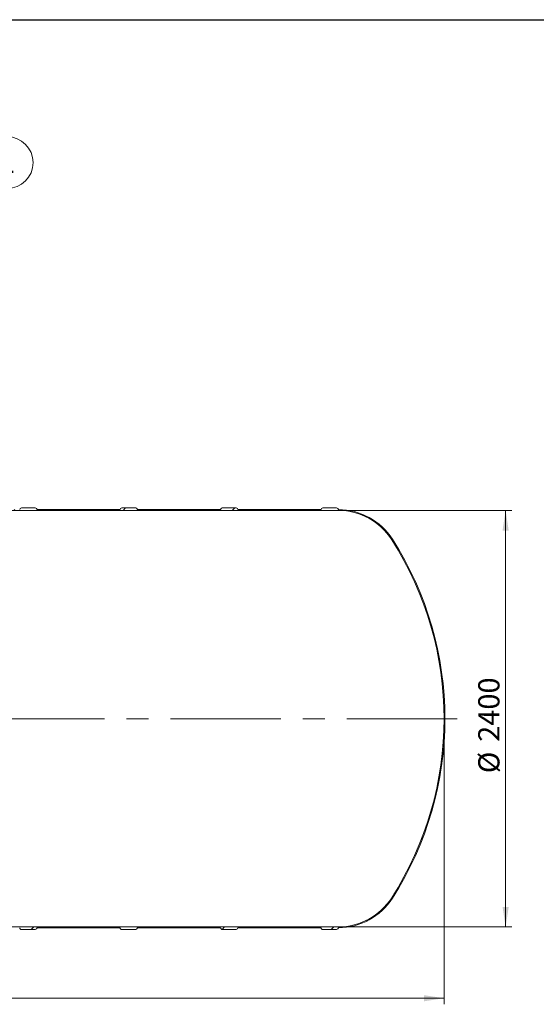
# Model space of a CAD drawing. Units: millimetres. Extents: x 8 to 413, y 5 to 290.
# Drawn here: x 139 to 224, y 128 to 290 of the extents above; entities that cross this region are included whole.
import ezdxf

# ---------------------------------------------------------------- set-up
doc = ezdxf.new("R2010")
doc.units = ezdxf.units.MM
doc.linetypes.add('CENTERX2', pattern=[20.319999999999997, 12.7, -2.54, 2.54, -2.54])
doc.styles.add('SLDTEXTSTYLE0', font='TXT', dxfattribs={"width": 0.605})
doc.dimstyles.new('SLDDIMSTYLE0', dxfattribs={"dimtxt": 3.5, "dimasz": 3.302, "dimexe": 0, "dimexo": 0.0625, "dimgap": 0.875, "dimtad": 1, "dimdec": 3, "dimlfac": 35, "dimrnd": 1e-09, "dimzin": 12, "dimdsep": 46, "dimtxsty": 'SLDTEXTSTYLE0', "dimsah": 1, "dimcen": 0.09, "dimadec": 0, "dimazin": 3, "dimtfac": 1, "dimtdec": 3, "dimtofl": 0, "dimtmove": 0, "dimatfit": 3, "dimfxl": 0, "dimfrac": 2, "dimtolj": 1, "dimtzin": 12, "dimarcsym": 0})

# ---------------------------------------------------------------- blocks, each defined once
blk = doc.blocks.new('_D')
at = {"color": 7, "linetype": 'Continuous', "lineweight": 0}
for p, q in [((192.0598783850602, 209.4780764575804), (219.6066845445829, 209.4780764575804)), ((218.6066845445829, 140.9066478861518), (218.6066845445829, 209.4780764575804)), ((192.0598783850602, 140.9066478861518), (219.6066845445829, 140.9066478861518))]:
    blk.add_line(p, q, dxfattribs=at)
for points in [[(218.6066845445829, 209.4780764575804), (218.0986845445829, 206.1760764575804), (219.1146845445829, 206.1760764575804)], [(218.6066845445829, 140.9066478861518), (219.1146845445829, 144.2086478861518), (218.0986845445829, 144.2086478861518)]]:
    blk.add_solid(points, dxfattribs=at)
at = {"color": 7, "linetype": 'Continuous', "lineweight": 0, "char_height": 3.5, "attachment_point": 1, "rotation": 90, "style": 'SLDTEXTSTYLE0'}
for s, insert in [('2400', (214.0949473389657, 171.3853069513436, 7.997351804809427)), ('%%c', (214.0949473389657, 166.213084564298, 7.997351804809427))]:
    blk.add_mtext(s, dxfattribs=dict(at, insert=insert))
blk = doc.blocks.new('_D_6')
at = {"color": 7, "linetype": 'Continuous', "lineweight": 0}
for p, q in [((38.46382740172553, 174.1923621718661), (38.46382740172553, 128.1572903227348)), ((208.4638274017255, 174.1923621718661), (208.4638274017255, 128.1572903227348)), ((208.4638274017255, 129.1572903227348), (38.46382740172553, 129.1572903227348))]:
    blk.add_line(p, q, dxfattribs=at)
for points in [[(38.46382740172553, 129.1572903227348), (41.76582740172553, 128.6492903227347), (41.76582740172553, 129.6652903227348)], [(208.4638274017255, 129.1572903227348), (205.1618274017255, 129.6652903227348), (205.1618274017255, 128.6492903227347)]]:
    blk.add_solid(points, dxfattribs=at)
at = {"color": 7, "linetype": 'Continuous', "lineweight": 0, "insert": (117.7641742232722, 133.669027528352, 7.99735180480933), "char_height": 3.5, "attachment_point": 1, "style": 'SLDTEXTSTYLE0'}
blk.add_mtext('5950', dxfattribs=at)
blk = doc.blocks.new('SW_NOTE_1')
at = {"color": 0, "linetype": 'Continuous', "lineweight": 0}
blk.add_circle((1.505846271221245, 3.979737009487117), 4.255100428571928, dxfattribs=at)
at = {"color": 0, "linetype": 'Continuous', "lineweight": 0, "insert": (1.503415631060212, 5.784382514406272), "char_height": 3.5, "attachment_point": 2, "style": 'SLDTEXTSTYLE0'}
blk.add_mtext('1', dxfattribs=at)

msp = doc.modelspace()

# ---------------------------------------------------------------- hatches: boundary and pattern name
at = {"linetype": 'Continuous', "lineweight": 0}
h = msp.add_hatch(dxfattribs=at)
h.set_pattern_fill('ANSI31', style=0)
h.set_pattern_definition([(45, (0, 0), (-2.245064030267288, 2.245064030267288), [])])
edge = h.paths.add_edge_path(flags=0)
edge.add_arc((190.7820621326768, 140.7637907432952), 0.2857142857142796, 270.0000000000008, 360.0000000000008)
edge.add_line((191.0677764183911, 140.7637907432952), (191.0598783850604, 140.7637907432952))
edge.add_arc((191.0598783850603, 151.3352193147238), 10.57142857142858, 270.0000000000013, 327.4041558735821)
edge.add_arc((153.7495416874398, 175.1923621718663), 54.85714285714286, 327.404155873582, 392.5958441264204)
edge.add_arc((191.05987838506, 199.0495050290095), 10.57142857142858, 32.59584412641939, 90.00000000000031)
edge.add_line((191.0598783850599, 209.620933600438), (191.0677764183906, 209.620933600438))
edge.add_arc((190.7820621326763, 209.620933600438), 0.2857142857142796, 5.699553989182784e-12, 90)
edge.add_line((190.7820621326763, 209.9066478861523), (188.4963478469621, 209.9066478861523))
edge.add_arc((188.4963478469621, 209.620933600438), 0.2857142857142733, 90, 180)
edge.add_line((188.2106335612478, 209.620933600438), (174.5249192755335, 209.6209336004379))
edge.add_arc((174.2392049898192, 209.6209336004379), 0.2857142857142796, 0, 90.0000000000057)
edge.add_line((174.2392049898192, 209.9066478861522), (171.9534907041049, 209.9066478861522))
edge.add_arc((171.9534907041049, 209.6209336004379), 0.2857142857142733, 90, 180.0000000000065)
edge.add_line((171.6677764183906, 209.6209336004379), (157.9820621326764, 209.6209336004378))
edge.add_arc((157.6963478469621, 209.6209336004378), 0.2857142857142796, 0, 90.0000000000057)
edge.add_line((157.6963478469621, 209.9066478861521), (155.4106335612477, 209.906647886152))
edge.add_arc((155.4106335612477, 209.6209336004378), 0.2857142857142733, 90, 180)
edge.add_line((155.1249192755335, 209.6209336004378), (141.4392049898192, 209.6209336004377))
edge.add_arc((141.1534907041049, 209.6209336004377), 0.2857142857142796, 0, 90)
edge.add_line((141.1534907041049, 209.906647886152), (138.8677764183906, 209.9066478861519))
edge.add_arc((138.8677764183906, 209.6209336004377), 0.2857142857142733, 90, 180)
edge.add_line((138.5820621326764, 209.6209336004377), (124.896347846962, 209.6209336004376))
edge.add_arc((124.6106335612478, 209.6209336004376), 0.2857142857142796, 0, 90)
edge.add_line((124.6106335612478, 209.9066478861518), (122.3249192755335, 209.9066478861518))
edge.add_arc((122.3249192755335, 209.6209336004376), 0.2857142857142733, 90.00000000000284, 180)
edge.add_line((122.0392049898192, 209.6209336004376), (108.3534907041049, 209.6209336004374))
edge.add_arc((108.0677764183906, 209.6209336004374), 0.2857142857142796, 0, 90)
edge.add_line((108.0677764183906, 209.9066478861517), (105.7820621326763, 209.9066478861517))
edge.add_arc((105.7820621326763, 209.6209336004374), 0.2857142857142733, 90, 180)
edge.add_line((105.4963478469621, 209.6209336004374), (96.0106335612478, 209.6209336004374))
edge.add_line((96.0106335612478, 209.6209336004374), (96.01063356124779, 211.7637907432945))
edge.add_line((96.01063356124779, 211.7637907432945), (95.86777641839063, 211.7637907432945))
edge.add_line((95.86777641839063, 211.7637907432945), (95.86777641839065, 209.4780764575802))
edge.add_line((95.86777641839065, 209.4780764575802), (191.0598783850599, 209.4780764575809))
edge.add_arc((191.05987838506, 199.0495050290095), 10.42857142857142, 32.59584412641868, 89.99999999999949, ccw=False)
edge.add_arc((153.7495416874398, 175.1923621718663), 54.7142857142857, -32.59584412641959, 32.59584412641891, ccw=False)
edge.add_arc((191.0598783850603, 151.3352193147238), 10.42857142857142, 270.00000000000045, 327.40415587358126, ccw=False)
edge.add_line((191.0598783850604, 140.9066478861523), (55.86777641839112, 140.9066478861514))
edge.add_arc((55.86777641839104, 151.3352193147228), 10.42857142857143, 263.99926147463606, 270.00000000000045, ccw=False)
edge.add_line((54.77756018820028, 140.9637907432942), (53.82117645050003, 140.9637907432942))
edge.add_arc((55.86777641839104, 151.3352193147228), 10.57142857142858, 258.8372069314098, 270.0000000000013)
edge.add_arc((56.1534907041054, 140.7637907432942), 0.2857142857142733, 180, 270.0000000000008)
edge.add_line((56.1534907041054, 140.47807645758), (58.43920498981969, 140.47807645758))
edge.add_arc((58.43920498981969, 140.7637907432943), 0.2857142857142796, 270.0000000000008, 360.0000000000008)
edge.add_line((58.72491927553397, 140.7637907432943), (72.41063356124828, 140.7637907432944))
edge.add_arc((72.69634784696255, 140.7637907432943), 0.2857142857142733, 179.9999999999943, 270.0000000000008)
edge.add_line((72.69634784696255, 140.4780764575801), (74.98206213267682, 140.4780764575801))
edge.add_arc((74.98206213267683, 140.7637907432944), 0.2857142857142796, 269.999999999998, 360.0000000000008)
edge.add_line((75.26777641839111, 140.7637907432944), (88.9534907041054, 140.7637907432945))
edge.add_arc((89.23920498981968, 140.7637907432945), 0.2857142857142733, 180, 270.0000000000008)
edge.add_line((89.23920498981968, 140.4780764575802), (91.52491927553396, 140.4780764575802))
edge.add_arc((91.52491927553396, 140.7637907432945), 0.2857142857142796, 270.0000000000008, 360.0000000000008)
edge.add_line((91.81063356124824, 140.7637907432945), (105.4963478469625, 140.7637907432946))
edge.add_arc((105.7820621326768, 140.7637907432946), 0.2857142857142733, 180, 270.0000000000008)
edge.add_line((105.7820621326768, 140.4780764575803), (108.0677764183911, 140.4780764575803))
edge.add_arc((108.0677764183911, 140.7637907432946), 0.2857142857142796, 270.0000000000008, 360.0000000000008)
edge.add_line((108.3534907041054, 140.7637907432946), (122.0392049898197, 140.7637907432947))
edge.add_arc((122.324919275534, 140.7637907432947), 0.2857142857142733, 179.9999999999943, 270.0000000000008)
edge.add_line((122.324919275534, 140.4780764575804), (124.6106335612482, 140.4780764575804))
edge.add_arc((124.6106335612482, 140.7637907432947), 0.2857142857142796, 270.0000000000008, 360.0000000000008)
edge.add_line((124.8963478469625, 140.7637907432947), (138.5820621326768, 140.7637907432948))
edge.add_arc((138.8677764183911, 140.7637907432948), 0.2857142857142733, 179.9999999999943, 270.0000000000008)
edge.add_line((138.8677764183911, 140.4780764575805), (141.1534907041054, 140.4780764575805))
edge.add_arc((141.1534907041054, 140.7637907432948), 0.2857142857142796, 270.0000000000008, 360.0000000000008)
edge.add_line((141.4392049898196, 140.7637907432948), (155.124919275534, 140.7637907432949))
edge.add_arc((155.4106335612482, 140.7637907432949), 0.2857142857142733, 180, 270.0000000000008)
edge.add_line((155.4106335612482, 140.4780764575806), (157.6963478469625, 140.4780764575806))
edge.add_arc((157.6963478469625, 140.7637907432949), 0.2857142857142796, 269.9999999999951, 360.0000000000008)
edge.add_line((157.9820621326768, 140.7637907432949), (171.6677764183911, 140.763790743295))
edge.add_arc((171.9534907041054, 140.763790743295), 0.2857142857142733, 180, 270.0000000000008)
edge.add_line((171.9534907041054, 140.4780764575808), (174.2392049898197, 140.4780764575808))
edge.add_arc((174.2392049898197, 140.7637907432951), 0.2857142857142796, 270.0000000000008, 360.0000000000008)
edge.add_line((174.524919275534, 140.7637907432951), (188.2106335612482, 140.7637907432951))
edge.add_arc((188.4963478469625, 140.7637907432951), 0.2857142857142733, 180, 270.0000000000008)
edge.add_line((188.4963478469625, 140.4780764575809), (190.7820621326768, 140.4780764575809))

# ---------------------------------------------------------------- linework, layer by layer
at = {"color": 7, "linetype": 'Continuous', "lineweight": 30}
msp.add_line((7.599680408099024, 290.3012524524927), (411.1300784565946, 290.3012524524927), dxfattribs=at)
at = {"color": 7, "linetype": 'Continuous', "lineweight": 15}
for p, q in [((95.86777641839087, 209.4780764575804), (191.0598783850602, 209.4780764575804)), ((141.1534907041052, 209.9066478861518), (138.8677764183909, 209.9066478861518)), ((155.1249192755337, 209.6209336004376), (141.4392049898194, 209.6209336004376)), ((157.6963478469623, 209.9066478861518), (155.410633561248, 209.9066478861518)), ((171.6677764183909, 209.6209336004376), (157.9820621326766, 209.6209336004376)), ((174.2392049898194, 209.9066478861518), (171.9534907041051, 209.9066478861518)), ((188.210633561248, 209.6209336004376), (174.5249192755337, 209.6209336004376)), ((190.7820621326766, 209.9066478861518), (188.4963478469623, 209.9066478861518)), ((191.0598783850602, 209.6209336004376), (191.0677764183908, 209.6209336004376)), ((191.0677764183908, 209.6209306500823), (191.0677764183908, 209.6209336004376)), ((191.0598783850602, 140.9066478861518), (55.86777641839087, 140.9066478861518)), ((138.8677764183909, 140.4780764575804), (141.1534907041052, 140.4780764575804)), ((141.4392049898194, 140.7637907432947), (155.1249192755337, 140.7637907432947)), ((155.410633561248, 140.4780764575804), (157.6963478469623, 140.4780764575804)), ((157.9820621326766, 140.7637907432947), (171.6677764183909, 140.7637907432947)), ((171.9534907041051, 140.4780764575804), (174.2392049898194, 140.4780764575804)), ((174.5249192755337, 140.7637907432947), (188.210633561248, 140.7637907432947)), ((188.4963478469623, 140.4780764575804), (190.7820621326766, 140.4780764575804)), ((191.0677764183908, 140.7637907432947), (191.0598783850602, 140.7637907432947)), ((191.0677764183908, 140.7637907432947), (191.0677764183908, 140.7637936936499))]:
    msp.add_line(p, q, dxfattribs=at)
at = {"color": 7, "linetype": 'CENTERX2', "lineweight": 0, "ltscale": 1.428571428571429}
msp.add_line((210.6066845445826, 175.1923621718661), (36.32097025886831, 175.1923621718661), dxfattribs=at)
at = {"color": 7, "linetype": 'Continuous', "lineweight": 15}
for centre, radius, start, end in [((138.8677764183909, 209.6209336004376), 0.2857142857142776, 90, 179.9999999992819), ((141.1534907041052, 209.6209336004376), 0.2857142857142776, 0, 90), ((155.410633561248, 209.6209336004376), 0.2857142857142776, 90, 179.9999999992819), ((157.6963478469623, 209.6209336004376), 0.2857142857142776, 0, 90), ((171.9534907041051, 209.6209336004376), 0.2857142857142776, 90, 179.9999999992819), ((174.2392049898194, 209.6209336004376), 0.2857142857142776, 0, 90), ((188.4963478469623, 209.6209336004376), 0.2857142857142776, 90, 179.9999999992819), ((190.7820621326766, 209.6209336004376), 0.2857142857142776, 0, 90), ((191.0598783850602, 199.049505029009), 10.57142857142861, 32.5958441264191, 90), ((191.0598783850602, 199.049505029009), 10.42857142857144, 32.59584412641932, 90), ((153.7495416874398, 175.1923621718661), 54.71428571428569, 327.4041558735816, 32.59584412641925), ((153.7495416874398, 175.1923621718661), 54.85714285714286, 327.4041558735816, 32.5958441264192), ((191.0598783850602, 151.3352193147233), 10.42857142857147, 270.0000000000008, 327.4041558735816), ((191.0598783850602, 151.3352193147233), 10.57142857142861, 270.0000000000008, 327.4041558735817), ((138.8677764183909, 140.7637907432947), 0.2857142857142492, 179.9999999992818, 270.0000000000008), ((141.1534907041052, 140.7637907432947), 0.2857142857142776, 270.0000000000008, 0), ((155.410633561248, 140.7637907432947), 0.2857142857142776, 179.9999999992818, 270.0000000000008), ((157.6963478469623, 140.7637907432947), 0.2857142857142776, 270.0000000000008, 0), ((171.9534907041051, 140.7637907432947), 0.2857142857142776, 179.9999999992818, 270.0000000000008), ((174.2392049898194, 140.7637907432947), 0.2857142857142776, 270.0000000000008, 0), ((188.4963478469623, 140.7637907432947), 0.2857142857142776, 179.9999999992818, 270.0000000000008), ((190.7820621326766, 140.7637907432947), 0.2857142857142776, 270.0000000000008, 0)]:
    msp.add_arc(centre, radius, start, end, dxfattribs=at)

# ---------------------------------------------------------------- block references
at = {"color": 7, "linetype": 'Continuous', "lineweight": 0}
msp.add_blockref('SW_NOTE_1', (135.0220836302026, 262.7814130452774), dxfattribs=at)

# ---------------------------------------------------------------- dimensions: what is measured, and where the dimension line sits
dim = msp.add_linear_dim(base=(218.6066845445829, 209.4780764575804), p1=(191.0598783850602, 140.9066478861518), p2=(191.0598783850602, 209.4780764575804), angle=90.0000000000002, text='%%c<>', dimstyle='SLDDIMSTYLE0', dxfattribs=at)
dim.commit()
dim.dimension.update_dxf_attribs({"geometry": '_D', "text_midpoint": (218.6066845445829, 174.4988491691049), "dimtype": 160})
dim = msp.add_linear_dim(base=(38.46382740172553, 129.1572903227348), p1=(208.4638274017255, 175.1923621718661), p2=(38.46382740172553, 175.1923621718661), dimstyle='SLDDIMSTYLE0', dxfattribs=at)
dim.commit()
dim.dimension.update_dxf_attribs({"geometry": '_D_6', "text_midpoint": (123.4638274017256, 129.1572903227348), "dimtype": 160})

doc.saveas('drawing.dxf')
